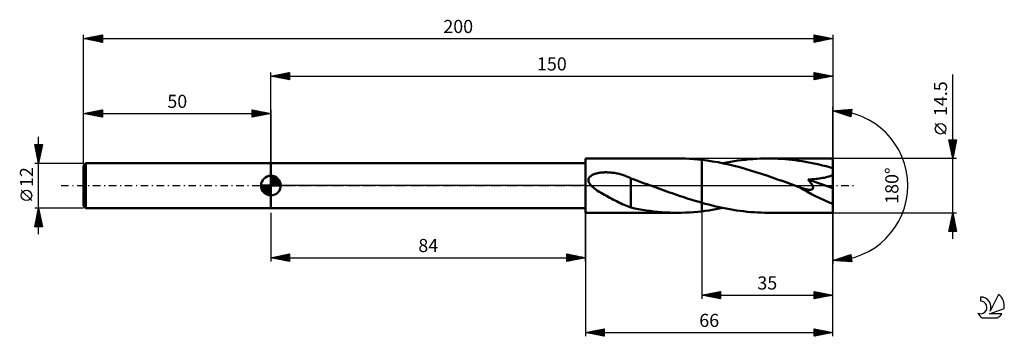
# Model space of a CAD drawing. Units: millimetres. Extents: x -17 to 246, y -40 to 44.
import ezdxf
from ezdxf.enums import TextEntityAlignment as Align

# ---------------------------------------------------------------- set-up
doc = ezdxf.new("R2010")
doc.units = ezdxf.units.MM
doc.header["$LTSCALE"] = 5
doc.linetypes.add('LONGDASH_DASH', pattern=[0.85, 0.4, -0.2, 0.05, -0.2])
for name, color, linetype in [('1', 4, 'CONTINUOUS'), ('2', 7, 'CONTINUOUS'), ('4', 2, 'LONGDASH_DASH'), ('CUT', 1, 'CONTINUOUS'), ('NOCUT', 7, 'CONTINUOUS'), ('SK1', 4, 'CONTINUOUS'), ('SK2', 7, 'CONTINUOUS'), ('SK4', 2, 'LONGDASH_DASH'), ('SK6', 5, 'CONTINUOUS')]:
    doc.layers.add(name, color=color, linetype=linetype)
doc.styles.get("Standard").update_dxf_attribs({"font": 'Monospac821 BT'})

msp = doc.modelspace()

# ---------------------------------------------------------------- linework, layer by layer
at = {"layer": '1', "color": 4, "linetype": 'CONTINUOUS', "lineweight": 50}
for p, q in [((50, 6), (134, 6)), ((50, -6), (50, 6)), ((134, 7.25), (158.56, 7.25)), ((134, -7.25), (134, 7.25)), ((159.63, 7.24), (158.56, 7.25)), ((160.71, 7.21), (159.63, 7.24)), ((161.78, 7.16), (160.71, 7.21)), ((162.85, 7.08), (161.78, 7.16)), ((163.93, 6.99), (162.85, 7.08)), ((165, 6.88), (163.93, 6.99)), ((166.45, 6.69), (165, 6.88)), ((165, 6.88), (165, 6.88)), ((165, 6.88), (165, 6.88)), ((165, 6.88), (165, 6.88)), ((165, 6.88), (165, 6.88)), ((165, 6.88), (165, 6.88)), ((165, 6.88), (165, 6.88)), ((165, -4.57), (165, 6.88)), ((165, -6.88), (165, 6.88)), ((167.9, 6.47), (166.45, 6.69)), ((169.35, 6.22), (167.9, 6.47)), ((170.8, 5.93), (169.35, 6.22)), ((170.63, 5.96), (171.64, 6.16)), ((172.25, 5.61), (170.8, 5.93)), ((171.64, 6.16), (172.64, 6.35)), ((173.7, 5.26), (172.25, 5.61)), ((172.64, 6.35), (173.65, 6.52)), ((173.65, 6.52), (174.65, 6.67)), ((175.15, 4.88), (173.7, 5.26)), ((174.65, 6.67), (175.66, 6.8)), ((175.66, 6.8), (176.67, 6.92)), ((176.67, 6.92), (177.67, 7.02)), ((177.67, 7.02), (178.68, 7.1)), ((178.68, 7.1), (179.68, 7.17)), ((179.68, 7.17), (180.69, 7.21)), ((180.69, 7.21), (181.7, 7.24)), ((181.7, 7.24), (182.7, 7.25)), ((183.61, 7.24), (182.7, 7.25)), ((200, 7.25), (182.7, 7.25)), ((184.52, 7.22), (183.61, 7.24)), ((185.43, 7.18), (184.52, 7.22)), ((186.34, 7.13), (185.43, 7.18)), ((187.25, 7.06), (186.34, 7.13)), ((188.16, 6.98), (187.25, 7.06)), ((189.07, 6.88), (188.16, 6.98)), ((189.98, 6.77), (189.07, 6.88)), ((190.89, 6.65), (189.98, 6.77)), ((191.8, 6.51), (190.89, 6.65)), ((192.72, 6.35), (191.8, 6.51)), ((193.63, 6.19), (192.72, 6.35)), ((194.54, 6.01), (193.63, 6.19)), ((195.45, 5.82), (194.54, 6.01)), ((196.36, 5.61), (195.45, 5.82)), ((197.27, 5.4), (196.36, 5.61)), ((198.18, 5.17), (197.27, 5.4)), ((200, -7.25), (200, 7.25)), ((135.37, 2.54), (135.52, 2.65)), ((135.52, 2.65), (135.69, 2.76)), ((135.69, 2.76), (135.87, 2.85)), ((135.87, 2.85), (136.06, 2.95)), ((136.06, 2.95), (136.27, 3.03)), ((136.27, 3.03), (136.49, 3.11)), ((136.49, 3.11), (136.72, 3.19)), ((136.72, 3.19), (136.97, 3.26)), ((136.97, 3.26), (137.22, 3.32)), ((137.22, 3.32), (137.49, 3.37)), ((137.49, 3.37), (137.77, 3.42)), ((137.77, 3.42), (138.06, 3.46)), ((138.06, 3.46), (138.35, 3.49)), ((138.35, 3.49), (138.66, 3.52)), ((138.66, 3.52), (138.97, 3.54)), ((138.97, 3.54), (139.27, 3.55)), ((139.27, 3.55), (139.58, 3.55)), ((139.89, 3.54), (139.58, 3.55)), ((140.2, 3.53), (139.89, 3.54)), ((140.51, 3.51), (140.2, 3.53)), ((140.81, 3.49), (140.51, 3.51)), ((141.12, 3.45), (140.81, 3.49)), ((141.42, 3.41), (141.12, 3.45)), ((141.73, 3.37), (141.42, 3.41)), ((142.03, 3.32), (141.73, 3.37)), ((142.33, 3.26), (142.03, 3.32)), ((142.63, 3.19), (142.33, 3.26)), ((142.93, 3.12), (142.63, 3.19)), ((143.22, 3.05), (142.93, 3.12)), ((143.52, 2.96), (143.22, 3.05)), ((143.81, 2.88), (143.52, 2.96)), ((144.1, 2.78), (143.81, 2.88)), ((144.39, 2.68), (144.1, 2.78)), ((144.67, 2.58), (144.39, 2.68)), ((176.6, 4.48), (175.15, 4.88)), ((178.04, 4.06), (176.6, 4.48)), ((179.48, 3.61), (178.04, 4.06)), ((180.93, 3.15), (179.48, 3.61)), ((182.37, 2.66), (180.93, 3.15)), ((183.82, 2.17), (182.37, 2.66)), ((199.09, 4.93), (198.18, 5.17)), ((200, 4.69), (199.09, 4.93)), ((199.33, 2.56), (199.68, 2.71)), ((199.68, 2.71), (200, 2.89)), ((134.75, 1.49), (134.77, 1.67)), ((134.75, 1.31), (134.75, 1.49)), ((134.79, 1.13), (134.75, 1.31)), ((134.77, 1.67), (134.82, 1.84)), ((134.84, 0.95), (134.79, 1.13)), ((134.82, 1.84), (134.89, 2)), ((134.91, 0.78), (134.84, 0.95)), ((134.89, 2), (134.99, 2.16)), ((135, 0.61), (134.91, 0.78)), ((134.99, 2.16), (135.1, 2.3)), ((135.1, 0.46), (135, 0.61)), ((135.1, 2.3), (135.23, 2.43)), ((135.22, 0.3), (135.1, 0.46)), ((135.34, 0.15), (135.22, 0.3)), ((135.23, 2.43), (135.37, 2.54)), ((135.48, 0), (135.34, 0.15)), ((144.96, 2.47), (144.67, 2.58)), ((145.24, 2.36), (144.96, 2.47)), ((145.52, 2.24), (145.24, 2.36)), ((145.8, 2.11), (145.52, 2.24)), ((146.08, 1.98), (145.8, 2.11)), ((146.08, -2.52), (146.08, 1.98)), ((146.74, 1.68), (146.08, 1.92)), ((147.41, 1.44), (146.74, 1.68)), ((148.08, 1.2), (147.41, 1.44)), ((148.77, 0.95), (148.08, 1.2)), ((149.5, 0.69), (148.77, 0.95)), ((150.23, 0.42), (149.5, 0.69)), ((150.43, 0.35), (150.23, 0.42)), ((150.62, 0.28), (150.43, 0.35)), ((150.81, 0.21), (150.62, 0.28)), ((151.01, 0.14), (150.81, 0.21)), ((151.2, 0.07), (151.01, 0.14)), ((151.39, 0), (151.2, 0.07)), ((152.11, -0.26), (151.39, 0)), ((185.26, 1.66), (183.82, 2.17)), ((186.71, 1.15), (185.26, 1.66)), ((188.15, 0.62), (186.71, 1.15)), ((189.6, 0.1), (188.15, 0.62)), ((191.04, -0.43), (189.6, 0.1)), ((193.38, 1.64), (193.91, 1.66)), ((193.51, 1.49), (193.38, 1.64)), ((200, -0.65), (193.38, 1.64)), ((193.63, 1.35), (193.51, 1.49)), ((193.74, 1.21), (193.63, 1.35)), ((193.86, 1.06), (193.74, 1.21)), ((193.97, 0.92), (193.86, 1.06)), ((193.91, 1.66), (194.44, 1.7)), ((194.07, 0.78), (193.97, 0.92)), ((194.17, 0.64), (194.07, 0.78)), ((194.27, 0.5), (194.17, 0.64)), ((194.36, 0.35), (194.27, 0.5)), ((194.45, 0.2), (194.36, 0.35)), ((194.44, 1.7), (194.95, 1.74)), ((194.52, 0.06), (194.45, 0.2)), ((194.59, -0.08), (194.52, 0.06)), ((194.95, 1.74), (195.45, 1.79)), ((195.45, 1.79), (195.94, 1.84)), ((195.94, 1.84), (196.42, 1.9)), ((196.42, 1.9), (196.88, 1.97)), ((196.88, 1.97), (197.33, 2.04)), ((197.33, 2.04), (197.77, 2.12)), ((197.77, 2.12), (198.19, 2.22)), ((198.19, 2.22), (198.59, 2.32)), ((198.59, 2.32), (198.97, 2.43)), ((198.97, 2.43), (199.33, 2.56)), ((135.87, -0.37), (135.48, 0)), ((136.29, -0.72), (135.87, -0.37)), ((136.73, -1.05), (136.29, -0.72)), ((137.19, -1.36), (136.73, -1.05)), ((137.66, -1.66), (137.19, -1.36)), ((138.13, -1.95), (137.66, -1.66)), ((138.6, -2.23), (138.13, -1.95)), ((139.08, -2.5), (138.6, -2.23)), ((139.55, -2.76), (139.08, -2.5)), ((146.08, -2.52), (146.08, -2.51)), ((146.08, -2.51), (146.08, -2.51)), ((146.08, -5.87), (146.08, -2.51)), ((146.08, -2.52), (146.08, -2.52)), ((146.08, -2.52), (146.08, -2.52)), ((146.08, -2.52), (146.08, -2.52)), ((146.08, -2.52), (146.08, -2.52)), ((152.82, -0.52), (152.11, -0.26)), ((153.54, -0.78), (152.82, -0.52)), ((154.25, -1.04), (153.54, -0.78)), ((154.97, -1.3), (154.25, -1.04)), ((155.69, -1.55), (154.97, -1.3)), ((156.4, -1.8), (155.69, -1.55)), ((157.12, -2.06), (156.4, -1.8)), ((157.84, -2.3), (157.12, -2.06)), ((158.55, -2.55), (157.84, -2.3)), ((159.27, -2.79), (158.55, -2.55)), ((191.08, -0.44), (191.04, -0.43)), ((191.12, -0.45), (191.08, -0.44)), ((191.16, -0.47), (191.12, -0.45)), ((191.2, -0.48), (191.16, -0.47)), ((191.25, -0.5), (191.2, -0.48)), ((191.29, -0.51), (191.25, -0.5)), ((191.5, -0.59), (191.29, -0.51)), ((191.7, -0.66), (191.5, -0.59)), ((191.9, -0.72), (191.7, -0.66)), ((192.09, -0.78), (191.9, -0.72)), ((192.28, -0.84), (192.09, -0.78)), ((192.47, -0.89), (192.28, -0.84)), ((192.64, -0.93), (192.47, -0.89)), ((192.82, -0.97), (192.64, -0.93)), ((192.98, -1.01), (192.82, -0.97)), ((193.15, -1.04), (192.98, -1.01)), ((193.31, -1.07), (193.15, -1.04)), ((193.48, -1.09), (193.31, -1.07)), ((193.64, -1.11), (193.48, -1.09)), ((193.8, -1.11), (193.64, -1.11)), ((193.8, -1.11), (193.95, -1.11)), ((193.95, -1.11), (194.09, -1.1)), ((194.09, -1.1), (194.23, -1.08)), ((194.23, -1.08), (194.36, -1.05)), ((194.36, -1.05), (194.47, -1)), ((194.47, -1), (194.56, -0.93)), ((194.56, -0.93), (194.64, -0.84)), ((194.64, -0.23), (194.59, -0.08)), ((194.68, -0.36), (194.64, -0.23)), ((194.64, -0.84), (194.68, -0.74)), ((194.71, -0.5), (194.68, -0.36)), ((194.68, -0.74), (194.71, -0.63)), ((194.71, -0.63), (194.71, -0.5)), ((140.03, -3.02), (139.55, -2.76)), ((140.5, -3.27), (140.03, -3.02)), ((140.98, -3.52), (140.5, -3.27)), ((141.46, -3.77), (140.98, -3.52)), ((141.93, -4.01), (141.46, -3.77)), ((142.4, -4.25), (141.93, -4.01)), ((142.87, -4.48), (142.4, -4.25)), ((143.34, -4.71), (142.87, -4.48)), ((143.8, -4.92), (143.34, -4.71)), ((144.26, -5.13), (143.8, -4.92)), ((144.71, -5.32), (144.26, -5.13)), ((159.99, -3.03), (159.27, -2.79)), ((160.7, -3.27), (159.99, -3.03)), ((161.42, -3.5), (160.7, -3.27)), ((162.13, -3.72), (161.42, -3.5)), ((162.85, -3.94), (162.13, -3.72)), ((163.57, -4.16), (162.85, -3.94)), ((164.28, -4.37), (163.57, -4.16)), ((165, -4.57), (164.28, -4.37)), ((165, -4.57), (165, -4.57)), ((165, -4.57), (165, -4.57)), ((165, -4.57), (165, -4.57)), ((165, -4.57), (165, -4.57)), ((165, -4.57), (165, -4.57)), ((165, -4.57), (165, -4.57)), ((165.93, -4.83), (165, -4.57)), ((166.86, -5.08), (165.93, -4.83)), ((167.8, -5.32), (166.86, -5.08)), ((50, -6), (134, -6)), ((134, -7.25), (158.56, -7.25)), ((145.16, -5.5), (144.71, -5.32)), ((145.62, -5.68), (145.16, -5.5)), ((146.08, -5.84), (145.62, -5.68)), ((147.12, -6.09), (146.08, -5.87)), ((148.16, -6.29), (147.12, -6.09)), ((149.2, -6.46), (148.16, -6.29)), ((150.24, -6.63), (149.2, -6.46)), ((151.27, -6.77), (150.24, -6.63)), ((152.31, -6.9), (151.27, -6.77)), ((153.35, -7), (152.31, -6.9)), ((154.39, -7.09), (153.35, -7)), ((155.44, -7.16), (154.39, -7.09)), ((156.48, -7.21), (155.44, -7.16)), ((157.52, -7.24), (156.48, -7.21)), ((158.56, -7.25), (157.52, -7.24)), ((158.56, -7.25), (159.63, -7.24)), ((159.63, -7.24), (160.71, -7.21)), ((160.71, -7.21), (161.78, -7.16)), ((161.78, -7.16), (162.85, -7.08)), ((162.85, -7.08), (163.93, -6.99)), ((163.93, -6.99), (165, -6.88)), ((165, -6.88), (165.94, -6.76)), ((165, -6.88), (165, -6.88)), ((165, -6.88), (165, -6.88)), ((165, -6.88), (165, -6.88)), ((165, -6.88), (165, -6.88)), ((165, -6.88), (165, -6.88)), ((165, -6.88), (165, -6.88)), ((165.94, -6.76), (166.88, -6.63)), ((166.88, -6.63), (167.81, -6.48)), ((168.73, -5.54), (167.8, -5.32)), ((167.81, -6.48), (168.75, -6.32)), ((169.66, -5.75), (168.73, -5.54)), ((168.75, -6.32), (169.69, -6.15)), ((170.59, -5.95), (169.66, -5.75)), ((169.69, -6.15), (170.63, -5.96)), ((171.53, -6.14), (170.59, -5.95)), ((172.46, -6.31), (171.53, -6.14)), ((173.39, -6.47), (172.46, -6.31)), ((174.32, -6.62), (173.39, -6.47)), ((175.25, -6.75), (174.32, -6.62)), ((176.18, -6.87), (175.25, -6.75)), ((177.12, -6.97), (176.18, -6.87)), ((178.05, -7.05), (177.12, -6.97)), ((178.98, -7.12), (178.05, -7.05)), ((179.91, -7.18), (178.98, -7.12)), ((180.84, -7.22), (179.91, -7.18)), ((181.77, -7.24), (180.84, -7.22)), ((182.7, -7.25), (181.77, -7.24)), ((182.7, -7.25), (200, -7.25))]:
    msp.add_line(p, q, dxfattribs=at)
msp.add_ellipse((200, 0), major_axis=(-14, 5.94), ratio=0.297144, start_param=1.03056, end_param=1.696216, dxfattribs=at)
at = {"layer": '2', "color": 7, "linetype": 'CONTINUOUS', "lineweight": 25}
for p, q in [((50, 6), (50, 30.25)), ((50, 29.25), (55, 30.25)), ((50, 29.25), (200, 29.25)), ((55, 28.25), (50, 29.25)), ((50.02, 29.25), (50.03, 29.24)), ((50.33, 29.18), (50.5, 29.35)), ((50.37, 29.32), (50.56, 29.14)), ((50.69, 29.11), (51.03, 29.46)), ((50.73, 29.4), (51.09, 29.03)), ((51.04, 29.04), (51.56, 29.56)), ((51.08, 29.47), (51.62, 28.93)), ((51.39, 28.97), (52.09, 29.67)), ((51.43, 29.54), (52.15, 28.82)), ((51.75, 28.9), (52.62, 29.77)), ((51.79, 29.61), (52.68, 28.71)), ((52.1, 28.83), (53.15, 29.88)), ((52.14, 29.68), (53.21, 28.61)), ((52.45, 28.76), (53.68, 29.99)), ((52.5, 29.75), (53.74, 28.5)), ((52.81, 28.69), (54.21, 30.09)), ((52.85, 29.82), (54.27, 28.4)), ((53.16, 28.62), (54.74, 30.2)), ((53.2, 29.89), (54.8, 28.29)), ((53.52, 28.55), (55, 30.03)), ((53.56, 29.96), (55, 28.52)), ((53.87, 28.48), (55, 29.61)), ((53.91, 30.03), (55, 28.94)), ((54.22, 28.41), (55, 29.18)), ((54.26, 30.1), (55, 29.37)), ((54.62, 30.17), (55, 29.79)), ((54.97, 30.24), (55, 30.21)), ((55, 30.25), (55, 28.25)), ((195, 28.25), (195, 30.25)), ((195, 30.25), (200, 29.25)), ((195, 30.22), (196.64, 28.58)), ((195, 29.95), (195.25, 30.2)), ((195, 29.52), (195.61, 30.13)), ((195, 29.1), (195.96, 30.06)), ((195, 28.67), (196.31, 29.99)), ((195, 28.25), (196.67, 29.92)), ((195, 29.8), (196.29, 28.51)), ((195, 29.37), (195.94, 28.44)), ((200, 29.25), (195, 28.25)), ((195, 28.95), (195.58, 28.37)), ((195.49, 30.15), (197, 28.65)), ((195.53, 28.36), (197.02, 29.85)), ((196.02, 30.05), (197.35, 28.72)), ((196.06, 28.46), (197.37, 29.78)), ((196.55, 29.94), (197.7, 28.79)), ((196.59, 28.57), (197.73, 29.7)), ((197.09, 29.83), (198.06, 28.86)), ((197.12, 28.67), (198.08, 29.63)), ((197.62, 29.73), (198.41, 28.93)), ((197.65, 28.78), (198.43, 29.56)), ((198.15, 29.62), (198.76, 29)), ((198.18, 28.89), (198.79, 29.49)), ((198.68, 29.51), (199.12, 29.07)), ((198.71, 28.99), (199.14, 29.42)), ((199.21, 29.41), (199.47, 29.14)), ((199.24, 29.1), (199.49, 29.35)), ((199.74, 29.3), (199.82, 29.21)), ((199.77, 29.2), (199.85, 29.28)), ((200, 30.25), (200, 0)), ((232, -14.25), (232, 29.65)), ((54.58, 28.33), (55, 28.76)), ((54.93, 28.26), (55, 28.33)), ((195, 28.52), (195.23, 28.3)), ((200, 0), (200, 21)), ((200, 20), (205.09, 20.37)), ((204.84, 18.38), (200, 20)), ((200.12, 19.96), (200.17, 20.01)), ((200.12, 20.01), (200.2, 19.93)), ((200.43, 19.86), (200.62, 20.05)), ((200.52, 20.04), (200.83, 19.72)), ((200.75, 19.75), (201.08, 20.08)), ((200.91, 20.07), (201.47, 19.51)), ((201.07, 19.64), (201.54, 20.11)), ((201.31, 20.09), (202.11, 19.3)), ((201.39, 19.54), (202, 20.14)), ((201.7, 20.12), (202.74, 19.08)), ((201.71, 19.43), (202.45, 20.18)), ((202.02, 19.32), (202.91, 20.21)), ((202.1, 20.15), (203.38, 18.87)), ((202.34, 19.22), (203.37, 20.24)), ((202.5, 20.18), (204.02, 18.66)), ((202.66, 19.11), (203.82, 20.28)), ((202.89, 20.21), (204.66, 18.44)), ((202.98, 19), (204.28, 20.31)), ((203.29, 18.9), (204.74, 20.34)), ((203.29, 20.24), (204.87, 18.65)), ((203.61, 18.79), (205.07, 20.25)), ((203.68, 20.27), (204.92, 19.03)), ((203.93, 18.69), (205.01, 19.76)), ((204.08, 20.29), (204.96, 19.41)), ((204.25, 18.58), (204.95, 19.28)), ((204.47, 20.32), (205.01, 19.78)), ((204.57, 18.47), (204.89, 18.79)), ((205.09, 20.37), (204.84, 18.38)), ((204.87, 20.35), (205.06, 20.16)), ((230.15, 13.78), (227.35, 16.57)), ((232, 7.25), (231, 12.25)), ((231, 12.25), (233, 12.25)), ((231.05, 11.99), (232.63, 10.41)), ((231.07, 11.9), (231.42, 12.25)), ((231.14, 11.55), (231.85, 12.25)), ((231.16, 11.46), (232.56, 10.05)), ((231.21, 11.19), (232.27, 12.25)), ((231.21, 12.25), (232.7, 10.76)), ((231.26, 10.93), (232.49, 9.7)), ((231.28, 10.84), (232.69, 12.25)), ((231.35, 10.48), (232.97, 12.1)), ((231.42, 10.13), (232.86, 11.57)), ((231.49, 9.78), (232.76, 11.04)), ((231.64, 12.25), (232.77, 11.12)), ((233, 12.25), (232, 7.25)), ((232.06, 12.25), (232.84, 11.47)), ((232.49, 12.25), (232.91, 11.82)), ((232.91, 12.25), (232.99, 12.18)), ((231.37, 10.4), (232.42, 9.35)), ((231.48, 9.87), (232.35, 8.99)), ((231.57, 9.42), (232.65, 10.51)), ((231.58, 9.34), (232.28, 8.64)), ((231.64, 9.07), (232.55, 9.98)), ((231.69, 8.81), (232.21, 8.29)), ((231.71, 8.72), (232.44, 9.45)), ((231.78, 8.36), (232.33, 8.92)), ((231.79, 8.28), (232.14, 7.93)), ((231.85, 8.01), (232.23, 8.39)), ((233, 7.25), (200, 7.25)), ((231.9, 7.75), (232.07, 7.58)), ((231.92, 7.66), (232.12, 7.86)), ((231.99, 7.3), (232.02, 7.33)), ((200, -30.25), (200, 0)), ((200, -40.25), (200, 0)), ((200, 0), (200, -21)), ((50, -7.25), (50, -20.25)), ((134, -20.25), (134, -7.25)), ((134, -7.25), (134, -40.25)), ((165, -7.25), (165, -30.25)), ((200, -7.25), (233, -7.25)), ((231, -12.25), (232, -7.25)), ((231.83, -8.1), (232.11, -7.81)), ((231.94, -7.57), (232.04, -7.46)), ((231.94, -7.56), (232.09, -7.72)), ((232, -7.25), (233, -12.25)), ((231.09, -11.81), (232.61, -10.29)), ((231.19, -11.28), (232.54, -9.94)), ((231.3, -10.75), (232.47, -9.58)), ((231.37, -10.39), (232.94, -11.96)), ((231.41, -10.22), (232.4, -9.23)), ((231.44, -10.04), (232.84, -11.43)), ((231.51, -9.69), (232.33, -8.88)), ((231.51, -9.69), (232.73, -10.9)), ((231.58, -9.33), (232.62, -10.37)), ((231.62, -9.16), (232.25, -8.52)), ((231.65, -8.98), (232.52, -9.84)), ((231.72, -8.63), (232.18, -8.17)), ((231.72, -8.63), (232.41, -9.31)), ((231.8, -8.27), (232.31, -8.78)), ((231.87, -7.92), (232.2, -8.25)), ((233, -12.25), (231, -12.25)), ((231.02, -12.16), (231.11, -12.25)), ((231.07, -12.25), (232.68, -10.64)), ((231.09, -11.81), (231.53, -12.25)), ((231.16, -11.45), (231.96, -12.25)), ((231.23, -11.1), (232.38, -12.25)), ((231.3, -10.75), (232.8, -12.25)), ((231.5, -12.25), (232.75, -11)), ((231.92, -12.25), (232.82, -11.35)), ((232.34, -12.25), (232.89, -11.7)), ((232.77, -12.25), (232.96, -12.06)), ((50, -19.25), (55, -18.25)), ((53.15, -19.88), (54.72, -18.31)), ((54.48, -18.35), (55, -18.88)), ((54.83, -18.28), (55, -18.45)), ((55, -18.25), (55, -20.25)), ((129, -20.25), (129, -18.25)), ((129, -18.25), (134, -19.25)), ((129, -18.45), (129.16, -18.28)), ((129, -18.33), (130.6, -19.93)), ((129, -18.87), (129.52, -18.35)), ((129.43, -18.34), (130.95, -19.86)), ((200, -20), (204.84, -18.38)), ((204.84, -18.38), (205.09, -20.37)), ((50, -19.25), (134, -19.25)), ((55, -20.25), (50, -19.25)), ((50.24, -19.2), (50.35, -19.32)), ((50.32, -19.31), (50.48, -19.15)), ((50.59, -19.13), (50.88, -19.43)), ((50.67, -19.38), (51.01, -19.05)), ((50.94, -19.06), (51.41, -19.53)), ((51.03, -19.46), (51.54, -18.94)), ((51.3, -18.99), (51.94, -19.64)), ((51.38, -19.53), (52.07, -18.84)), ((51.65, -18.92), (52.47, -19.74)), ((51.73, -19.6), (52.6, -18.73)), ((52, -18.85), (53.01, -19.85)), ((52.09, -19.67), (53.13, -18.62)), ((52.36, -18.78), (53.54, -19.96)), ((52.44, -19.74), (53.66, -18.52)), ((52.71, -18.71), (54.07, -20.06)), ((52.79, -19.81), (54.19, -18.41)), ((53.06, -18.64), (54.6, -20.17)), ((53.42, -18.57), (55, -20.15)), ((53.5, -19.95), (55, -18.45)), ((53.77, -18.5), (55, -19.72)), ((53.85, -20.02), (55, -18.88)), ((54.12, -18.43), (55, -19.3)), ((54.21, -20.09), (55, -19.3)), ((54.56, -20.16), (55, -19.72)), ((54.92, -20.23), (55, -20.15)), ((129, -19.3), (129.87, -18.42)), ((129, -19.72), (130.23, -18.5)), ((129, -20.14), (130.58, -18.57)), ((129, -18.75), (130.25, -20)), ((129, -19.18), (129.89, -20.07)), ((134, -19.25), (129, -20.25)), ((129, -19.6), (129.54, -20.14)), ((129, -20.03), (129.19, -20.21)), ((129.4, -20.17), (130.93, -18.64)), ((129.93, -20.06), (131.29, -18.71)), ((129.96, -18.44), (131.31, -19.79)), ((130.46, -19.96), (131.64, -18.78)), ((130.49, -18.55), (131.66, -19.72)), ((130.99, -19.85), (131.99, -18.85)), ((131.02, -18.65), (132.01, -19.65)), ((131.52, -19.75), (132.35, -18.92)), ((131.55, -18.76), (132.37, -19.58)), ((132.05, -19.64), (132.7, -18.99)), ((132.08, -18.87), (132.72, -19.51)), ((132.58, -19.53), (133.05, -19.06)), ((132.61, -18.97), (133.07, -19.44)), ((133.11, -19.43), (133.41, -19.13)), ((133.14, -19.08), (133.43, -19.36)), ((133.64, -19.32), (133.76, -19.2)), ((133.67, -19.18), (133.78, -19.29)), ((205.09, -20.37), (200, -20)), ((200.19, -19.94), (200.27, -20.02)), ((200.3, -20.02), (200.48, -19.84)), ((200.5, -19.83), (200.73, -20.05)), ((200.69, -20.05), (201.12, -19.63)), ((200.82, -19.72), (201.18, -20.09)), ((201.09, -20.08), (201.75, -19.41)), ((201.14, -19.62), (201.64, -20.12)), ((201.46, -19.51), (202.1, -20.15)), ((201.48, -20.11), (202.39, -19.2)), ((201.78, -19.41), (202.55, -20.18)), ((201.88, -20.14), (203.03, -18.99)), ((202.09, -19.3), (203.01, -20.22)), ((202.28, -20.16), (203.67, -18.77)), ((202.41, -19.19), (203.47, -20.25)), ((202.67, -20.19), (204.3, -18.56)), ((202.73, -19.09), (203.93, -20.28)), ((203.05, -18.98), (204.38, -20.32)), ((203.07, -20.22), (204.84, -18.45)), ((203.37, -18.87), (204.84, -20.35)), ((203.46, -20.25), (204.89, -18.82)), ((203.68, -18.77), (205.06, -20.14)), ((203.86, -20.28), (204.94, -19.2)), ((204, -18.66), (205, -19.66)), ((204.25, -20.31), (204.99, -19.58)), ((204.32, -18.56), (204.94, -19.17)), ((204.64, -18.45), (204.87, -18.69)), ((204.65, -20.34), (205.03, -19.95)), ((205.05, -20.36), (205.08, -20.33)), ((165, -29.25), (170, -28.25)), ((166.25, -29.5), (166.87, -28.88)), ((166.6, -29.57), (167.4, -28.77)), ((166.73, -28.9), (167.59, -29.77)), ((166.96, -29.64), (167.93, -28.66)), ((167.08, -28.83), (168.12, -29.87)), ((167.31, -29.71), (168.46, -28.56)), ((167.43, -28.76), (168.65, -29.98)), ((167.66, -29.78), (168.99, -28.45)), ((167.79, -28.69), (169.18, -30.09)), ((168.02, -29.85), (169.52, -28.35)), ((168.14, -28.62), (169.71, -30.19)), ((168.37, -29.92), (170, -28.29)), ((168.49, -28.55), (170, -30.06)), ((168.72, -29.99), (170, -28.72)), ((168.85, -28.48), (170, -29.63)), ((169.2, -28.41), (170, -29.21)), ((169.56, -28.34), (170, -28.78)), ((169.91, -28.27), (170, -28.36)), ((170, -28.25), (170, -30.25)), ((195, -30.25), (195, -28.25)), ((195, -28.25), (200, -29.25)), ((195, -28.5), (195.21, -28.29)), ((195, -28.33), (196.6, -29.93)), ((195, -28.93), (195.57, -28.36)), ((195, -29.35), (195.92, -28.43)), ((195, -29.78), (196.27, -28.5)), ((195, -30.2), (196.63, -28.58)), ((195, -28.75), (196.25, -30)), ((195.43, -28.34), (196.96, -29.86)), ((195.47, -30.16), (196.98, -28.65)), ((195.96, -28.44), (197.31, -29.79)), ((196, -30.05), (197.33, -28.72)), ((196.49, -28.55), (197.66, -29.72)), ((196.53, -29.94), (197.69, -28.79)), ((197.02, -28.65), (198.02, -29.65)), ((197.06, -29.84), (198.04, -28.86)), ((197.55, -28.76), (198.37, -29.58)), ((198.09, -28.87), (198.72, -29.51)), ((165, -29.25), (200, -29.25)), ((170, -30.25), (165, -29.25)), ((165.19, -29.29), (165.28, -29.19)), ((165.31, -29.19), (165.47, -29.34)), ((165.54, -29.36), (165.81, -29.09)), ((165.67, -29.12), (166, -29.45)), ((165.89, -29.43), (166.34, -28.98)), ((166.02, -29.05), (166.53, -29.56)), ((166.37, -28.98), (167.06, -29.66)), ((169.08, -30.07), (170, -29.14)), ((169.43, -30.14), (170, -29.57)), ((169.78, -30.21), (170, -29.99)), ((195, -29.18), (195.9, -30.07)), ((200, -29.25), (195, -30.25)), ((195, -29.6), (195.54, -30.14)), ((195, -30.02), (195.19, -30.21)), ((197.59, -29.73), (198.39, -28.93)), ((198.12, -29.63), (198.75, -29)), ((198.62, -28.97), (199.08, -29.43)), ((198.65, -29.52), (199.1, -29.07)), ((199.15, -29.08), (199.43, -29.36)), ((199.18, -29.41), (199.45, -29.14)), ((199.68, -29.19), (199.78, -29.29)), ((199.71, -29.31), (199.81, -29.21)), ((134, -39.25), (139, -38.25)), ((134, -39.25), (200, -39.25)), ((139, -40.25), (134, -39.25)), ((134.01, -39.25), (134.02, -39.25)), ((134.18, -39.21), (134.28, -39.31)), ((134.37, -39.32), (134.55, -39.14)), ((134.54, -39.14), (134.81, -39.41)), ((134.72, -39.39), (135.08, -39.03)), ((134.89, -39.07), (135.34, -39.52)), ((135.07, -39.46), (135.61, -38.93)), ((135.25, -39), (135.87, -39.62)), ((135.43, -39.54), (136.14, -38.82)), ((135.6, -38.93), (136.4, -39.73)), ((135.78, -39.61), (136.67, -38.72)), ((135.95, -38.86), (136.93, -39.84)), ((136.13, -39.68), (137.2, -38.61)), ((136.31, -38.79), (137.46, -39.94)), ((136.49, -39.75), (137.73, -38.5)), ((136.66, -38.72), (137.99, -40.05)), ((136.84, -39.82), (138.26, -38.4)), ((137.01, -38.65), (138.52, -40.15)), ((137.19, -39.89), (138.79, -38.29)), ((137.37, -38.58), (139, -40.21)), ((137.55, -39.96), (139, -38.51)), ((137.72, -38.51), (139, -39.79)), ((137.9, -40.03), (139, -38.93)), ((138.07, -38.44), (139, -39.36)), ((138.25, -40.1), (139, -39.36)), ((138.43, -38.36), (139, -38.94)), ((138.78, -38.29), (139, -38.51)), ((139, -38.25), (139, -40.25)), ((195, -40.25), (195, -38.25)), ((195, -38.25), (200, -39.25)), ((195, -38.32), (195.06, -38.26)), ((195, -38.75), (195.41, -38.33)), ((195, -39.17), (195.77, -38.4)), ((195, -39.59), (196.12, -38.47)), ((195, -38.51), (196.45, -39.96)), ((195, -40.02), (196.47, -38.54)), ((195, -38.93), (196.1, -40.03)), ((200, -39.25), (195, -40.25)), ((195, -39.36), (195.74, -40.1)), ((195.21, -38.29), (196.8, -39.89)), ((195.24, -40.2), (196.83, -38.62)), ((195.74, -38.4), (197.16, -39.82)), ((195.77, -40.1), (197.18, -38.69)), ((196.27, -38.5), (197.51, -39.75)), ((196.3, -39.99), (197.53, -38.76)), ((196.8, -38.61), (197.86, -39.68)), ((196.83, -39.88), (197.89, -38.83)), ((197.33, -38.72), (198.22, -39.61)), ((197.36, -39.78), (198.24, -38.9)), ((197.86, -38.82), (198.57, -39.54)), ((197.89, -39.67), (198.6, -38.97)), ((198.39, -38.93), (198.93, -39.46)), ((198.42, -39.57), (198.95, -39.04)), ((198.92, -39.03), (199.28, -39.39)), ((198.95, -39.46), (199.3, -39.11)), ((199.45, -39.14), (199.63, -39.32)), ((199.48, -39.35), (199.66, -39.18)), ((199.98, -39.25), (199.99, -39.25)), ((138.61, -40.17), (139, -39.78)), ((138.96, -40.24), (139, -40.2)), ((195, -39.78), (195.39, -40.17)), ((195, -40.21), (195.04, -40.24))]:
    msp.add_line(p, q, dxfattribs=at)
msp.add_circle((228.75, 15.18), 1.4, dxfattribs=at)
msp.add_arc((200, 0), 20, 270, 90, dxfattribs=at)
at = {"layer": '4', "color": 2, "linetype": 'LONGDASH_DASH', "lineweight": 25}
msp.add_line((50, 0), (200, 0), dxfattribs=at)
at = {"layer": 'CUT', "color": 1, "linetype": 'CONTINUOUS', "lineweight": 25}
for p, q in [((200, 7.25), (165, 7.25)), ((165, 7.25), (165, 0)), ((200, 0), (200, 7.25)), ((165, 0), (200, 0))]:
    msp.add_line(p, q, dxfattribs=at)
at = {"layer": 'NOCUT', "color": 7, "linetype": 'CONTINUOUS', "lineweight": 25}
for p, q in [((50, 0), (50, 6)), ((50, 6), (134, 6)), ((165, 7.25), (134, 7.25)), ((134, 7.25), (134, 6)), ((134, 6), (134, 0)), ((165, 0), (165, 7.25)), ((165, 7.25), (165, 7.25)), ((165, 7.25), (165, 0)), ((165, 7.25), (165, 0)), ((134, 0), (50, 0)), ((134, 0), (165, 0))]:
    msp.add_line(p, q, dxfattribs=at)
at = {"layer": 'SK1', "color": 4, "linetype": 'CONTINUOUS', "lineweight": 50}
for p, q in [((0.6, 6), (0, 5.4)), ((0, 5.4), (0, -5.4)), ((50, 6), (0.6, 6)), ((0.6, 6), (0.6, -6)), ((50, 0), (47.38, 0)), ((47.38, -0.07), (47.44, 0)), ((47.41, -0.41), (47.81, 0)), ((47.47, -0.71), (48.19, 0)), ((47.57, -0.99), (48.56, 0)), ((47.69, -1.24), (48.93, 0)), ((47.73, 0), (50, -2.27)), ((47.83, -1.47), (49.3, 0)), ((47.99, -1.68), (49.67, 0)), ((48.1, 0), (50, -1.9)), ((48.47, 0), (50, -1.53)), ((48.84, 0), (50, -1.16)), ((49.22, 0), (50, -0.78)), ((49.59, 0), (50, -0.41)), ((49.96, 0), (50, -0.04)), ((50, 0), (50, 2.62)), ((50, 2.56), (50.07, 2.62)), ((50, 2.19), (50.41, 2.59)), ((50, 2.56), (52.56, 0)), ((50, 1.81), (50.71, 2.53)), ((50, 1.44), (50.99, 2.43)), ((50, 1.07), (51.24, 2.31)), ((50, 2.19), (52.19, 0)), ((50, 0.7), (51.47, 2.17)), ((50, 0.33), (51.68, 2.01)), ((50, 1.81), (51.81, 0)), ((50, 1.44), (51.44, 0)), ((50, 1.07), (51.07, 0)), ((50, 0.7), (50.7, 0)), ((50, 0.33), (50.33, 0)), ((50, 0), (52.62, 0)), ((50, -2.62), (50, 0)), ((50.04, 0), (51.88, 1.83)), ((50.32, 2.6), (52.6, 0.32)), ((50.41, 0), (52.05, 1.64)), ((50.78, 0), (52.21, 1.42)), ((50.8, 2.5), (52.5, 0.8)), ((51.16, 0), (52.34, 1.19)), ((51.53, 0), (52.45, 0.93)), ((51.56, 2.11), (52.11, 1.56)), ((51.9, 0), (52.54, 0.65)), ((52.27, 0), (52.6, 0.33)), ((47.38, -0.02), (49.98, -2.62)), ((47.41, -0.42), (49.58, -2.59)), ((47.55, -0.93), (49.07, -2.45)), ((48.17, -1.88), (50, -0.04)), ((48.36, -2.05), (50, -0.41)), ((48.58, -2.21), (50, -0.78)), ((48.81, -2.34), (50, -1.16)), ((49.07, -2.45), (50, -1.53)), ((49.35, -2.54), (50, -1.9)), ((49.67, -2.6), (50, -2.27)), ((0, -5.4), (0.6, -6)), ((0.6, -6), (50, -6))]:
    msp.add_line(p, q, dxfattribs=at)
for start, end in [(90, 180), (180, 270), (0, 90), (270, 0)]:
    msp.add_arc((50, 0), 2.62, start, end, dxfattribs=at)
at = {"layer": 'SK2', "color": 7, "linetype": 'CONTINUOUS', "lineweight": 25}
for p, q in [((0, 12), (0, 40.25)), ((0, 39.25), (5, 40.25)), ((0.84, 39.08), (1.25, 39.5)), ((0.96, 39.44), (1.43, 38.96)), ((1.19, 39.01), (1.78, 39.61)), ((1.31, 39.51), (1.96, 38.86)), ((1.54, 38.94), (2.31, 39.71)), ((1.66, 39.58), (2.49, 38.75)), ((1.9, 38.87), (2.84, 39.82)), ((2.02, 39.65), (3.02, 38.65)), ((2.25, 38.8), (3.38, 39.93)), ((2.37, 39.72), (3.55, 38.54)), ((2.6, 38.73), (3.91, 40.03)), ((2.72, 39.79), (4.08, 38.43)), ((2.96, 38.66), (4.44, 40.14)), ((3.08, 39.87), (4.61, 38.33)), ((3.31, 38.59), (4.97, 40.24)), ((3.43, 39.94), (5, 38.37)), ((3.66, 38.52), (5, 39.85)), ((3.78, 40.01), (5, 38.79)), ((4.02, 38.45), (5, 39.43)), ((4.14, 40.08), (5, 39.21)), ((4.49, 40.15), (5, 39.64)), ((4.84, 40.22), (5, 40.06)), ((5, 40.25), (5, 38.25)), ((195, 38.25), (195, 40.25)), ((195, 40.25), (200, 39.25)), ((195, 40.19), (195.05, 40.24)), ((195, 39.77), (195.4, 40.17)), ((195, 39.34), (195.76, 40.1)), ((195, 38.92), (196.11, 40.03)), ((195, 39.98), (196.44, 38.54)), ((195, 38.49), (196.46, 39.96)), ((195, 39.55), (196.09, 38.47)), ((195.19, 40.21), (196.79, 38.61)), ((195.23, 38.3), (196.82, 39.89)), ((195.72, 40.11), (197.15, 38.68)), ((195.76, 38.4), (197.17, 39.82)), ((196.25, 40), (197.5, 38.75)), ((196.29, 38.51), (197.53, 39.74)), ((196.78, 39.89), (197.86, 38.82)), ((196.82, 38.61), (197.88, 39.67)), ((197.31, 39.79), (198.21, 38.89)), ((197.35, 38.72), (198.23, 39.6)), ((197.84, 39.68), (198.56, 38.96)), ((197.88, 38.83), (198.59, 39.53)), ((198.37, 39.58), (198.92, 39.03)), ((198.41, 38.93), (198.94, 39.46)), ((198.9, 39.47), (199.27, 39.1)), ((200, 40.25), (200, 0)), ((0, 39.25), (200, 39.25)), ((5, 38.25), (0, 39.25)), ((0.13, 39.22), (0.19, 39.29)), ((0.25, 39.3), (0.37, 39.18)), ((0.48, 39.15), (0.72, 39.39)), ((0.6, 39.37), (0.9, 39.07)), ((4.37, 38.38), (5, 39)), ((4.72, 38.31), (5, 38.58)), ((200, 39.25), (195, 38.25)), ((195, 39.13), (195.73, 38.4)), ((195, 38.71), (195.38, 38.33)), ((195, 38.28), (195.03, 38.26)), ((198.94, 39.04), (199.29, 39.39)), ((199.43, 39.36), (199.62, 39.17)), ((199.47, 39.14), (199.65, 39.32)), ((199.96, 39.26), (199.98, 39.25)), ((0, 6), (0, 20.25)), ((0, 19.25), (5, 20.25)), ((0, 19.25), (50, 19.25)), ((5, 18.25), (0, 19.25)), ((0.08, 19.23), (0.12, 19.27)), ((0.2, 19.29), (0.3, 19.19)), ((0.43, 19.16), (0.65, 19.38)), ((0.55, 19.36), (0.83, 19.08)), ((0.79, 19.09), (1.18, 19.49)), ((0.91, 19.43), (1.36, 18.98)), ((1.14, 19.02), (1.71, 19.59)), ((1.26, 19.5), (1.89, 18.87)), ((1.49, 18.95), (2.24, 19.7)), ((1.61, 19.57), (2.42, 18.77)), ((1.85, 18.88), (2.77, 19.8)), ((1.97, 19.64), (2.95, 18.66)), ((2.2, 18.81), (3.3, 19.91)), ((2.32, 19.71), (3.48, 18.55)), ((2.55, 18.74), (3.83, 20.02)), ((2.67, 19.78), (4.01, 18.45)), ((2.91, 18.67), (4.36, 20.12)), ((3.03, 19.86), (4.54, 18.34)), ((3.26, 18.6), (4.89, 20.23)), ((3.38, 19.93), (5, 18.31)), ((3.61, 18.53), (5, 19.91)), ((3.73, 20), (5, 18.73)), ((3.97, 18.46), (5, 19.49)), ((4.09, 20.07), (5, 19.15)), ((4.32, 18.39), (5, 19.06)), ((4.44, 20.14), (5, 19.58)), ((4.68, 18.31), (5, 18.64)), ((4.79, 20.21), (5, 20)), ((5, 20.25), (5, 18.25)), ((45, 18.25), (45, 20.25)), ((45, 20.25), (50, 19.25)), ((45, 20.03), (45.18, 20.21)), ((45, 19.61), (45.54, 20.14)), ((45, 19.18), (45.89, 20.07)), ((45, 18.76), (46.24, 20)), ((45, 18.33), (46.6, 19.93)), ((45, 19.85), (46.33, 18.52)), ((45, 19.42), (45.98, 18.45)), ((50, 19.25), (45, 18.25)), ((45, 19), (45.63, 18.38)), ((45, 18.58), (45.27, 18.3)), ((45.03, 20.24), (46.69, 18.59)), ((45.42, 18.33), (46.95, 19.86)), ((45.56, 20.14), (47.04, 18.66)), ((45.96, 18.44), (47.3, 19.79)), ((46.09, 20.03), (47.39, 18.73)), ((46.49, 18.55), (47.66, 19.72)), ((46.62, 19.93), (47.75, 18.8)), ((47.02, 18.65), (48.01, 19.65)), ((47.15, 19.82), (48.1, 18.87)), ((47.55, 18.76), (48.36, 19.58)), ((47.68, 19.71), (48.45, 18.94)), ((48.08, 18.87), (48.72, 19.51)), ((48.21, 19.61), (48.81, 19.01)), ((48.61, 18.97), (49.07, 19.44)), ((48.74, 19.5), (49.16, 19.08)), ((49.14, 19.08), (49.42, 19.37)), ((49.27, 19.4), (49.51, 19.15)), ((49.67, 19.18), (49.78, 19.29)), ((49.8, 19.29), (49.87, 19.22)), ((50, 20.25), (50, 6)), ((-12, 6), (-13, 11)), ((-13, 11), (-11, 11)), ((-12.97, 10.85), (-12.82, 11)), ((-12.96, 10.8), (-11.36, 9.2)), ((-12.9, 10.5), (-12.4, 11)), ((-12.83, 10.14), (-11.97, 11)), ((-12.76, 9.79), (-11.55, 11)), ((-12.74, 11), (-11.29, 9.55)), ((-12.69, 9.44), (-11.12, 11)), ((-12.62, 9.08), (-11.07, 10.63)), ((-12.31, 11), (-11.22, 9.91)), ((-12, -13), (-12, 13)), ((-11, 11), (-12, 6)), ((-11.89, 11), (-11.15, 10.26)), ((-11.46, 11), (-11.08, 10.61)), ((-11.04, 11), (-11.01, 10.97)), ((-12.85, 10.27), (-11.43, 8.84)), ((-12.75, 9.74), (-11.5, 8.49)), ((-12.64, 9.21), (-11.57, 8.14)), ((-12.55, 8.73), (-11.18, 10.1)), ((-12.54, 8.68), (-11.64, 7.78)), ((-12.48, 8.38), (-11.29, 9.57)), ((-12.43, 8.15), (-11.71, 7.43)), ((-12.4, 8.02), (-11.39, 9.03)), ((-12.33, 7.67), (-11.5, 8.5)), ((-12.26, 7.32), (-11.61, 7.97)), ((-13, 6), (0, 6)), ((-12.32, 7.62), (-11.78, 7.08)), ((-12.22, 7.09), (-11.86, 6.72)), ((-12.19, 6.96), (-11.71, 7.44)), ((-12.12, 6.61), (-11.82, 6.91)), ((-12.11, 6.55), (-11.93, 6.37)), ((-12.05, 6.26), (-11.92, 6.38)), ((-12, 6.02), (-12, 6.02)), ((-13.85, -4.02), (-16.65, -1.22)), ((-12, -6), (-13, -6)), ((-13, -11), (-12, -6)), ((-12.53, -8.65), (-11.65, -7.77)), ((-12.42, -8.12), (-11.72, -7.41)), ((-12.34, -7.7), (-11.49, -8.55)), ((-12.32, -7.59), (-11.79, -7.06)), ((-12.27, -7.35), (-11.6, -8.02)), ((-12.21, -7.06), (-11.86, -6.7)), ((-12.2, -6.99), (-11.7, -7.49)), ((-12.13, -6.64), (-11.81, -6.96)), ((-12.11, -6.53), (-11.93, -6.35)), ((-12.06, -6.29), (-11.91, -6.43)), ((0, -6), (-12, -6)), ((-12, -6), (-11, -11)), ((-12.95, -10.77), (-11.36, -9.18)), ((-12.85, -10.24), (-11.43, -8.83)), ((-12.83, -10.17), (-12.01, -11)), ((-12.76, -11), (-11.29, -9.53)), ((-12.76, -9.82), (-11.59, -11)), ((-12.74, -9.71), (-11.51, -8.47)), ((-12.69, -9.47), (-11.16, -11)), ((-12.64, -9.18), (-11.58, -8.12)), ((-12.62, -9.11), (-11.07, -10.67)), ((-12.55, -8.76), (-11.17, -10.14)), ((-12.48, -8.41), (-11.28, -9.61)), ((-12.41, -8.05), (-11.38, -9.08)), ((-12.34, -11), (-11.22, -9.89)), ((-11.91, -11), (-11.15, -10.24)), ((-11, -11), (-13, -11)), ((-12.98, -10.88), (-12.86, -11)), ((-12.91, -10.53), (-12.43, -11)), ((-11.49, -11), (-11.08, -10.59)), ((-11.06, -11), (-11.01, -10.95))]:
    msp.add_line(p, q, dxfattribs=at)
msp.add_circle((-15.25, -2.62), 1.4, dxfattribs=at)
at = {"layer": 'SK4', "color": 2, "linetype": 'LONGDASH_DASH', "lineweight": 25}
msp.add_line((-6, 0), (206, 0), dxfattribs=at)
at = {"layer": 'SK6', "color": 5, "linetype": 'CONTINUOUS', "lineweight": 25}
for p, q in [((239.44, -29.76), (239.44, -30.86)), ((244.23, -29.06), (242.04, -33.51)), ((241.78, -34.21), (245.7, -32.85)), ((239.9, -35.3), (244.04, -35.3)), ((245.14, -34.21), (241.78, -34.21))]:
    msp.add_line(p, q, dxfattribs=at)
for centre, radius, start, end in [((239.45, -32.54), 1.68, 243.4215, 90.3602), ((239.46, -32.52), 2.76, 338.9379, 90.4446), ((241.97, -32.11), 3.8, 348.7239, 53.4691), ((241.97, -32.11), 3.8, 210.5484, 236.978), ((241.97, -32.11), 3.8, 303.022, 326.3732)]:
    msp.add_arc(centre, radius, start, end, dxfattribs=at)

# ---------------------------------------------------------------- texts
at = {"layer": '2', "color": 7, "linetype": 'CONTINUOUS', "lineweight": 25}
for s, p in [('150', (125, 30.75)), ('84', (92, -17.75)), ('35', (182.5, -27.75)), ('66', (167, -37.75))]:
    msp.add_text(s, height=3.5, dxfattribs=at).set_placement(p, align=Align.CENTER)
for s, p in [('14.5', (230.5, 23.22)), ('180°', (217.5, 0))]:
    msp.add_text(s, height=3.5, rotation=90, dxfattribs=at).set_placement(p, align=Align.CENTER)
at = {"layer": 'SK2', "color": 7, "linetype": 'CONTINUOUS', "lineweight": 25}
for s, p in [('200', (100, 40.75)), ('50', (25, 20.75))]:
    msp.add_text(s, height=3.5, dxfattribs=at).set_placement(p, align=Align.CENTER)
msp.add_text('12', height=3.5, rotation=90, dxfattribs=at).set_placement((-13.5, 2.27), align=Align.CENTER)

doc.saveas('drawing.dxf')
